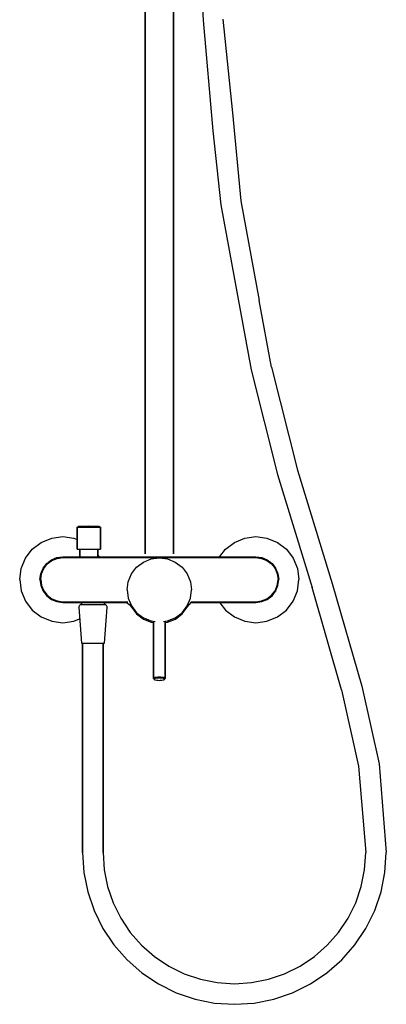
# Model space of a CAD drawing. Extents: x 0 to 286, y 0 to 1542.
# Drawn here: x 1 to 286, y 0 to 766 of the extents above; entities that cross this region are included whole.
import ezdxf

# ---------------------------------------------------------------- set-up
doc = ezdxf.new("R2010")
doc.units = 0
doc.header["$MEASUREMENT"] = 0

msp = doc.modelspace()

# ---------------------------------------------------------------- linework, layer by layer
for p, q in [((98.8355, 350.0975), (98.8355, 870.1919)), ((98.8355, 870.1919), (98.8355, 350.0975)), ((120.8355, 350.0975), (120.8355, 870.1025)), ((120.8355, 870.1025), (120.8355, 350.0975)), ((141.8835, 798.1915), (143.8725, 765.1595)), ((159.2855, 765.8575), (166.7141, 693.0976)), ((143.8725, 765.1595), (151.4887, 679.1643)), ((166.7141, 693.0976), (173.2245, 624.6955)), ((151.4887, 679.1643), (157.5485, 621.6405)), ((157.5485, 621.6405), (181.1215, 493.2315)), ((173.2245, 624.6955), (187.2932, 547.0826)), ((173.2245, 624.6955), (187.2932, 547.0826)), ((196.9915, 495.2625), (187.2932, 547.0826)), ((181.1215, 493.2315), (201.6155, 411.9866)), ((196.9915, 495.2625), (217.2705, 415.2924)), ((217.2705, 415.2924), (244.1765, 327.1849)), ((201.6155, 411.9866), (228.5215, 323.8791)), ((46.0459, 370.9565), (47.2459, 371.6885)), ((46.0459, 353.9315), (46.0459, 370.9565)), ((46.0459, 370.9565), (46.3459, 370.9565)), ((46.0459, 370.9565), (46.0459, 353.9315)), ((46.3459, 370.9565), (47.2459, 370.9565)), ((47.2459, 371.6885), (55.0459, 371.9315)), ((47.2459, 370.9565), (48.6859, 370.9565)), ((48.6859, 370.9565), (50.5459, 370.9565)), ((50.5459, 370.9565), (52.7059, 370.9565)), ((52.7059, 370.9565), (55.0459, 370.9565)), ((55.0459, 371.9315), (62.8459, 371.6885)), ((55.0459, 370.9565), (57.3859, 370.9565)), ((57.3859, 370.9565), (59.5459, 370.9565)), ((59.5459, 370.9565), (61.4059, 370.9565)), ((61.4059, 370.9565), (62.8459, 370.9565)), ((62.8459, 371.6885), (64.0459, 370.9565)), ((62.8459, 370.9565), (63.7459, 370.9565)), ((63.7459, 370.9565), (64.0459, 370.9565)), ((64.0459, 353.9315), (64.0459, 370.9565)), ((64.0459, 370.9565), (64.0459, 353.9315)), ((18.1355, 359.0975), (26.2355, 362.3975)), ((26.2355, 362.3975), (34.8355, 363.5975)), ((34.8355, 363.5975), (43.4355, 362.3975)), ((43.4355, 362.3975), (46.0459, 361.334)), ((168.1355, 359.0975), (176.2355, 362.3975)), ((176.2355, 362.3975), (184.8355, 363.5975)), ((184.8355, 363.5975), (193.4355, 362.3975)), ((193.4355, 362.3975), (201.5355, 359.0975)), ((5.8355, 346.7975), (11.1355, 353.7975)), ((11.1355, 353.7975), (18.1355, 359.0975)), ((46.0459, 353.9315), (46.3459, 353.9315)), ((46.3459, 353.9315), (47.2459, 353.9315)), ((47.2459, 353.9315), (48.6859, 353.9315)), ((47.2459, 353.9315), (48.0459, 353.9315)), ((48.0459, 353.9315), (48.0459, 348.0975)), ((48.0459, 348.0975), (48.0459, 353.9315)), ((48.6859, 353.9315), (50.5459, 353.9315)), ((50.5459, 353.9315), (52.7059, 353.9315)), ((52.7059, 353.9315), (55.0459, 353.9315)), ((55.0459, 353.9315), (57.3859, 353.9315)), ((57.3859, 353.9315), (59.5459, 353.9315)), ((59.5459, 353.9315), (61.4059, 353.9315)), ((61.4059, 353.9315), (62.8459, 353.9315)), ((62.0459, 348.0975), (62.0459, 353.9315)), ((62.0459, 353.9315), (62.8459, 353.9315)), ((62.0459, 353.9315), (62.0459, 348.0975)), ((62.8459, 353.9315), (63.7459, 353.9315)), ((63.7459, 353.9315), (64.0459, 353.9315)), ((156.8198, 348.0975), (161.1355, 353.7975)), ((161.1355, 353.7975), (168.1355, 359.0975)), ((201.5355, 359.0975), (208.5355, 353.7975)), ((208.5355, 353.7975), (213.8355, 346.7975)), ((2.5355, 338.6975), (5.8355, 346.7975)), ((22.2884, 342.6445), (25.9943, 345.4505)), ((22.659, 342.2745), (26.259, 344.9735)), ((25.9943, 345.4505), (30.2826, 347.1975)), ((26.259, 344.9735), (30.3884, 346.6685)), ((30.2826, 347.1975), (34.8355, 347.8325)), ((30.3884, 346.6685), (34.8355, 347.3035)), ((34.8355, 347.8325), (109.8355, 347.8325)), ((34.8355, 347.8325), (109.8355, 347.8325)), ((34.8355, 347.3035), (107.6795, 347.3035)), ((34.8355, 347.3035), (107.6795, 347.3035)), ((62.0459, 349.1611), (62.8512, 348.0975)), ((97.4355, 343.6975), (103.4355, 346.1975)), ((103.4355, 346.1975), (109.8355, 347.0975)), ((109.8355, 347.8325), (184.8355, 347.8325)), ((109.8355, 347.0975), (116.2355, 346.1975)), ((111.9915, 347.3035), (184.8355, 347.3035)), ((111.9915, 347.3035), (184.8355, 347.3035)), ((116.2355, 346.1975), (122.2355, 343.6975)), ((184.8355, 347.8325), (189.3885, 347.1975)), ((184.8355, 347.3035), (189.2825, 346.6685)), ((189.2825, 346.6685), (193.4115, 344.9735)), ((189.3885, 347.1975), (193.6765, 345.4505)), ((193.4115, 344.9735), (197.0115, 342.2745)), ((193.6765, 345.4505), (197.3825, 342.6445)), ((213.8355, 346.7975), (217.1355, 338.6975)), ((1.3355, 330.0975), (2.5355, 338.6975)), ((17.7355, 334.6505), (19.4826, 338.9385)), ((18.2649, 334.5445), (19.959, 338.6745)), ((19.4826, 338.9385), (22.2884, 342.6445)), ((19.959, 338.6745), (22.659, 342.2745)), ((88.2355, 334.4975), (92.1355, 339.7975)), ((92.1355, 339.7975), (97.4355, 343.6975)), ((122.2355, 343.6975), (127.5355, 339.7975)), ((127.5355, 339.7975), (131.4355, 334.4975)), ((197.0115, 342.2745), (199.7115, 338.6745)), ((197.3825, 342.6445), (200.1885, 338.9385)), ((199.7115, 338.6745), (201.4065, 334.5445)), ((200.1885, 338.9385), (201.9355, 334.6505)), ((217.1355, 338.6975), (218.3355, 330.0975)), ((1.3355, 330.0975), (2.5355, 321.4975)), ((17.1002, 330.0975), (17.7355, 334.6505)), ((17.1002, 330.0975), (17.7355, 325.5445)), ((17.6296, 330.0975), (18.2649, 334.5445)), ((17.6296, 330.0975), (18.2649, 325.6505)), ((85.7355, 328.4975), (88.2355, 334.4975)), ((131.4355, 334.4975), (133.9355, 328.4975)), ((201.4065, 334.5445), (202.0415, 330.0975)), ((201.4065, 325.6505), (202.0415, 330.0975)), ((201.9355, 334.6505), (202.5705, 330.0975)), ((201.9355, 325.5445), (202.5705, 330.0975)), ((217.1355, 321.4975), (218.3355, 330.0975)), ((17.7355, 325.5445), (19.4826, 321.2565)), ((18.2649, 325.6505), (19.959, 321.5205)), ((84.8355, 322.0975), (85.7355, 328.4975)), ((84.8355, 322.0975), (85.7355, 315.6975)), ((133.9355, 328.4975), (134.8355, 322.0975)), ((133.9355, 315.6975), (134.8355, 322.0975)), ((199.7115, 321.5205), (201.4065, 325.6505)), ((200.1885, 321.2565), (201.9355, 325.5445)), ((251.2985, 244.4179), (228.5215, 323.8791)), ((244.1765, 327.1849), (267.0425, 247.2682)), ((2.5355, 321.4975), (5.8355, 313.3975)), ((19.4826, 321.2565), (22.2884, 317.5505)), ((19.959, 321.5205), (22.659, 317.9205)), ((22.2884, 317.5505), (25.9943, 314.7445)), ((22.659, 317.9205), (26.259, 315.2215)), ((25.9943, 314.7445), (30.2826, 312.9975)), ((26.259, 315.2215), (30.3884, 313.5265)), ((85.7355, 315.6975), (88.2355, 309.6975)), ((131.4355, 309.6975), (133.9355, 315.6975)), ((189.2825, 313.5265), (193.4115, 315.2215)), ((189.3885, 312.9975), (193.6765, 314.7445)), ((193.4115, 315.2215), (197.0115, 317.9205)), ((193.6765, 314.7445), (197.3825, 317.5505)), ((197.0115, 317.9205), (199.7115, 321.5205)), ((197.3825, 317.5505), (200.1885, 321.2565)), ((200.46, 321.2939), (200.4985, 321.3435)), ((213.8355, 313.3975), (217.1355, 321.4975)), ((5.8355, 313.3975), (11.1355, 306.3975)), ((11.1355, 306.3975), (18.1355, 301.0975)), ((30.2826, 312.9975), (34.8355, 312.3625)), ((30.3884, 313.5265), (34.8355, 312.8915)), ((34.8355, 312.8915), (85.4765, 312.9135)), ((34.8355, 312.3625), (85.0195, 312.3435)), ((47.2309, 308.7235), (48.2309, 310.7235)), ((47.2309, 308.7235), (49.2309, 280.7235)), ((48.2309, 310.7235), (48.6309, 310.7235)), ((48.6309, 310.7235), (49.5309, 310.7235)), ((49.2309, 312.0975), (49.2309, 310.7235)), ((49.2309, 310.7235), (49.2309, 312.0975)), ((49.5309, 310.7235), (51.1309, 310.7235)), ((51.1309, 310.7235), (53.2309, 310.7235)), ((53.2309, 310.7235), (55.6309, 310.7235)), ((55.6309, 310.7235), (58.2309, 310.7235)), ((58.2309, 310.7235), (60.8309, 310.7235)), ((60.8309, 310.7235), (63.2309, 310.7235)), ((63.2309, 310.7235), (65.3309, 310.7235)), ((65.3309, 310.7235), (66.9309, 310.7235)), ((66.9309, 310.7235), (67.8309, 310.7235)), ((67.2309, 310.7235), (67.2309, 312.0975)), ((67.2309, 312.0975), (67.2309, 310.7235)), ((67.2309, 280.7235), (69.2305, 308.7235)), ((67.8309, 310.7235), (68.2305, 310.7235)), ((68.2305, 310.7235), (69.2305, 308.7235)), ((84.8355, 312.0975), (86.3566, 310.9053)), ((86.3065, 310.9655), (88.2175, 308.6705)), ((88.2175, 308.6705), (92.1885, 303.4505)), ((88.2355, 309.6975), (92.1355, 304.3975)), ((127.4825, 303.4505), (131.4535, 308.6705)), ((127.5355, 304.3975), (131.4355, 309.6975)), ((131.4535, 308.6705), (133.3645, 310.9655)), ((133.3144, 310.9053), (134.6515, 312.3435)), ((134.1945, 312.9135), (184.8355, 312.8915)), ((134.6515, 312.3435), (184.8355, 312.3625)), ((156.8198, 312.0975), (161.1355, 306.3975)), ((161.1355, 306.3975), (168.1355, 301.0975)), ((184.8355, 312.8915), (189.2825, 313.5265)), ((184.8355, 312.3625), (189.3885, 312.9975)), ((201.5355, 301.0975), (208.5355, 306.3975)), ((208.5355, 306.3975), (213.8355, 313.3975)), ((18.1355, 301.0975), (26.2355, 297.7975)), ((43.4355, 297.7975), (47.8819, 299.609)), ((92.1355, 304.3975), (97.4355, 300.4975)), ((92.1885, 303.4505), (97.4095, 299.4795)), ((97.4095, 299.4795), (103.4385, 296.9795)), ((97.4355, 300.4975), (103.4355, 297.9975)), ((116.2325, 296.9795), (122.2615, 299.4795)), ((116.2355, 297.9975), (122.2355, 300.4975)), ((122.2355, 300.4975), (127.5355, 304.3975)), ((122.2615, 299.4795), (127.4825, 303.4505)), ((168.1355, 301.0975), (176.2355, 297.7975)), ((193.4355, 297.7975), (201.5355, 301.0975)), ((26.2355, 297.7975), (34.8355, 296.5975)), ((34.8355, 296.5975), (43.4355, 297.7975)), ((103.4355, 297.9975), (106.6355, 297.5475)), ((103.4385, 296.9795), (105.3355, 296.7179)), ((105.3355, 297.2111), (105.3355, 253.3285)), ((105.3355, 253.3285), (105.3355, 297.2111)), ((113.0355, 297.5475), (116.2355, 297.9975)), ((114.3355, 253.3285), (114.3355, 297.2111)), ((114.3355, 297.2111), (114.3355, 253.3285)), ((114.3355, 296.7179), (116.2325, 296.9795)), ((176.2355, 297.7975), (184.8355, 296.5975)), ((184.8355, 296.5975), (193.4355, 297.7975)), ((49.2309, 280.7235), (49.5309, 280.7235)), ((49.5309, 280.7235), (50.4309, 280.7235)), ((49.5309, 280.7235), (50.1649, 280.7235)), ((50.1649, 280.7235), (50.1649, 117.9005)), ((50.1649, 117.9005), (50.1649, 280.7235)), ((50.4309, 280.7235), (51.8309, 280.7235)), ((51.8309, 280.7235), (53.7309, 280.7235)), ((53.7309, 280.7235), (55.9309, 280.7235)), ((55.9309, 280.7235), (58.2309, 280.7235)), ((58.2309, 280.7235), (60.5309, 280.7235)), ((60.5309, 280.7235), (62.7309, 280.7235)), ((62.7309, 280.7235), (64.6309, 280.7235)), ((64.6309, 280.7235), (66.0309, 280.7235)), ((66.0309, 280.7235), (66.9309, 280.7235)), ((66.1649, 280.7235), (66.1649, 117.9005)), ((66.1649, 280.7235), (66.9309, 280.7235)), ((66.1649, 117.9005), (66.1649, 280.7235)), ((66.9309, 280.7235), (67.2309, 280.7235)), ((105.3355, 253.3285), (105.5355, 253.6395)), ((105.3355, 253.3285), (105.5355, 253.0185)), ((105.5355, 253.6395), (105.9355, 253.8985)), ((105.5355, 253.0185), (105.9355, 252.5865)), ((105.5355, 253.0185), (105.6419, 252.9496)), ((105.8355, 252.8455), (105.9355, 253.1045)), ((105.8355, 252.8455), (105.9355, 252.5865)), ((105.9355, 253.8985), (106.6355, 254.1565)), ((105.9355, 253.1045), (106.3355, 253.3635)), ((106.3355, 253.3635), (106.9355, 253.5965)), ((106.6355, 254.1565), (107.6355, 254.3385)), ((106.9355, 253.5965), (107.8355, 253.7515)), ((107.6355, 254.3385), (108.6355, 254.4415)), ((107.8355, 253.7515), (108.8355, 253.8555)), ((108.6355, 254.4415), (109.8355, 254.4935)), ((108.8355, 253.8555), (109.8355, 253.8815)), ((109.8355, 254.4935), (111.0355, 254.4415)), ((109.8355, 253.8815), (110.8355, 253.8555)), ((110.8355, 253.8555), (111.8355, 253.7515)), ((111.0355, 254.4415), (112.0355, 254.3385)), ((111.8355, 253.7515), (112.7355, 253.5965)), ((112.0355, 254.3385), (113.0355, 254.1565)), ((112.7355, 253.5965), (113.3355, 253.3635)), ((113.0355, 254.1565), (113.7355, 253.8985)), ((113.3355, 253.3635), (113.7355, 253.1045)), ((113.7355, 253.8985), (114.1355, 253.6395)), ((113.7355, 253.1045), (113.8355, 252.8455)), ((113.7355, 252.5865), (114.1355, 253.0185)), ((113.7355, 252.5865), (113.8355, 252.8455)), ((114.0291, 252.9496), (114.1355, 253.0185)), ((114.1355, 253.6395), (114.3355, 253.3285)), ((114.1355, 253.0185), (114.3355, 253.3285)), ((105.9355, 252.5865), (106.3355, 252.3285)), ((106.3355, 252.3285), (106.9355, 252.0955)), ((106.9355, 252.0955), (107.8355, 251.9395)), ((107.8355, 251.9395), (108.8355, 251.8365)), ((108.8355, 251.8365), (109.8355, 251.8105)), ((109.8355, 251.8105), (110.8355, 251.8365)), ((110.8355, 251.8365), (111.8355, 251.9395)), ((111.8355, 251.9395), (112.7355, 252.0955)), ((112.7355, 252.0955), (113.3355, 252.3285)), ((113.3355, 252.3285), (113.7355, 252.5865)), ((267.0425, 247.2682), (280.5755, 186.9405)), ((251.2985, 244.4179), (264.6755, 185.1565)), ((264.6755, 185.1565), (270.1645, 117.8725)), ((280.5755, 186.9405), (286.1645, 117.8725)), ((50.1649, 117.9005), (51.1744, 102.4985)), ((66.1649, 117.9005), (67.0375, 104.5865)), ((269.2925, 104.5615), (270.1645, 117.8725)), ((285.1555, 102.4745), (286.1645, 117.8725)), ((51.1744, 102.4985), (54.1857, 87.3595)), ((67.0375, 104.5865), (69.6405, 91.5005)), ((266.6895, 91.4795), (269.2925, 104.5615)), ((282.1445, 87.3395), (285.1555, 102.4745)), ((54.1857, 87.3595), (59.1471, 72.7435)), ((69.6405, 91.5005), (73.9295, 78.8665)), ((262.4005, 78.8485), (266.6895, 91.4795)), ((277.1825, 72.7275), (282.1445, 87.3395)), ((73.9295, 78.8665), (79.8305, 66.9005)), ((256.4995, 66.8855), (262.4005, 78.8485)), ((59.1471, 72.7435), (65.9739, 58.9005)), ((270.3555, 58.8875), (277.1825, 72.7275)), ((79.8305, 66.9005), (87.2425, 55.8065)), ((249.0865, 55.7945), (256.4995, 66.8855)), ((65.9739, 58.9005), (74.5495, 46.0665)), ((87.2425, 55.8065), (96.0405, 45.7755)), ((240.2895, 45.7655), (249.0865, 55.7945)), ((261.7805, 46.0565), (270.3555, 58.8875)), ((74.5495, 46.0665), (84.7265, 34.4615)), ((251.6035, 34.4555), (261.7805, 46.0565)), ((96.0405, 45.7755), (106.0715, 36.9785)), ((230.2585, 36.9705), (240.2895, 45.7655)), ((84.7265, 34.4615), (96.3315, 24.2845)), ((106.0715, 36.9785), (117.1645, 29.5655)), ((219.1645, 29.5605), (230.2585, 36.9705)), ((239.9985, 24.2805), (251.6035, 34.4555)), ((96.3315, 24.2845), (109.1645, 15.7095)), ((117.1645, 29.5655), (129.1315, 23.6645)), ((129.1315, 23.6645), (141.7655, 19.3765)), ((194.5645, 19.3735), (207.1985, 23.6605)), ((207.1985, 23.6605), (219.1645, 29.5605)), ((227.1645, 15.7075), (239.9985, 24.2805)), ((109.1645, 15.7095), (123.0085, 8.8825)), ((141.7655, 19.3765), (154.8515, 16.7735)), ((154.8515, 16.7675), (168.1645, 15.8955)), ((168.1645, 15.8985), (181.4785, 16.7705)), ((181.4785, 16.7705), (194.5645, 19.3735)), ((213.3215, 8.8825), (227.1645, 15.7075)), ((123.0085, 8.8825), (137.6245, 3.9215)), ((198.7055, 3.9225), (213.3215, 8.8825)), ((137.6245, 3.9215), (152.7625, 0.9095)), ((152.7625, 0.9145), (168.1645, -0.0945)), ((168.1645, -0.0975), (183.5675, 0.9115)), ((183.5675, 0.9115), (198.7055, 3.9225))]:
    msp.add_line(p, q)

doc.saveas('drawing.dxf')
